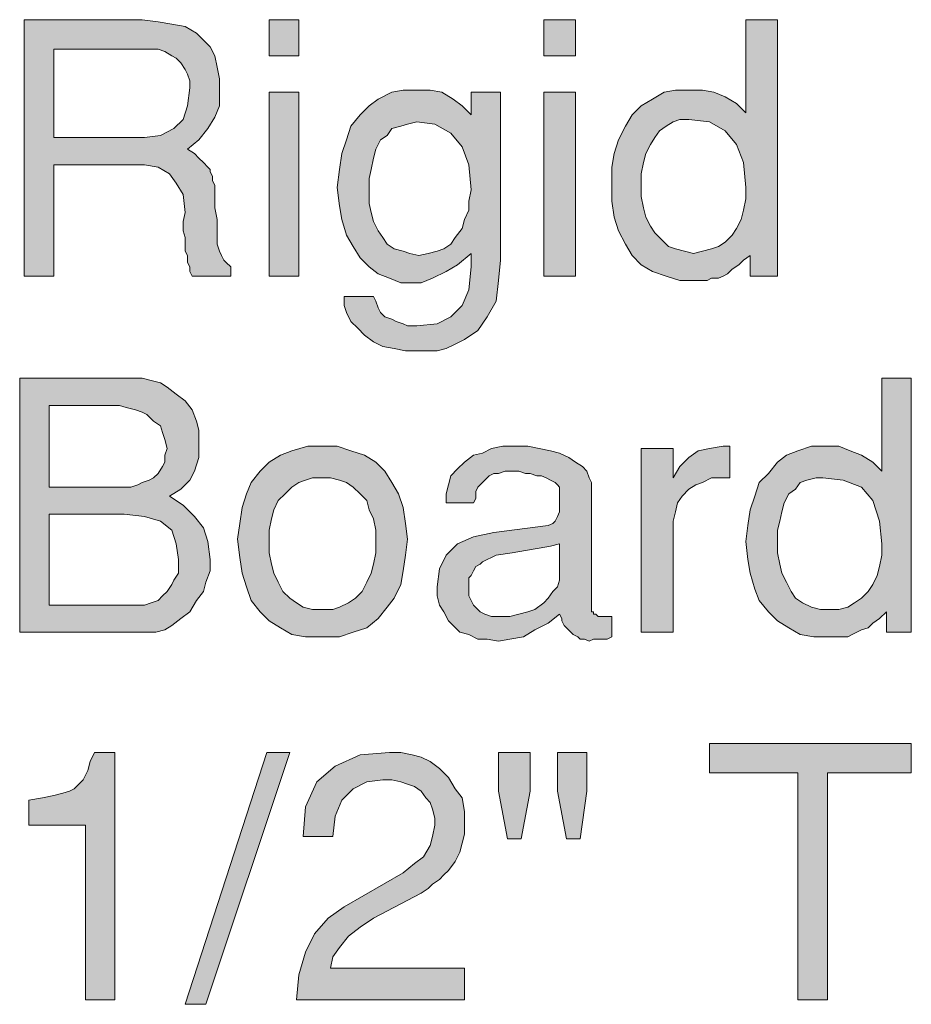
# Model space of a CAD drawing. Units: inches. Extents: x 3.52 to 8.18, y 0.69 to 7.61.
# Drawn here: x 6.28 to 6.93, y 4.76 to 5.48 of the extents above; entities that cross this region are included whole.
import ezdxf

# ---------------------------------------------------------------- set-up
doc = ezdxf.new("R2010")
doc.units = ezdxf.units.IN
doc.header["$MEASUREMENT"] = 0
doc.layers.add('Layer 1', color=7, linetype='Continuous')

msp = doc.modelspace()

# ---------------------------------------------------------------- hatches: boundary and pattern name
at = {"layer": 'Layer 1', "true_color": 0x191717}
h = msp.add_hatch(color=179, dxfattribs=at)
h.paths.add_polyline_path([(6.4001, 5.43109), (6.4001, 5.43609), (6.39843, 5.4411), (6.39676, 5.44443), (6.39342, 5.44943), (6.3901, 5.45276), (6.38676, 5.45443), (6.38176, 5.45776), (6.37675, 5.45943), (6.37176, 5.45943), (6.36676, 5.45943), (6.30009, 5.45943), (6.30009, 5.39443), (6.36676, 5.39443), (6.37842, 5.39609), (6.38843, 5.40109), (6.39509, 5.40776), (6.39843, 5.41776)])
h.paths.add_polyline_path([(6.4301, 5.29276), (6.40176, 5.29276), (6.4001, 5.2961), (6.4001, 5.29943), (6.39843, 5.30276), (6.39843, 5.30776), (6.39676, 5.31109), (6.39676, 5.31443), (6.39676, 5.3211), (6.39509, 5.32609), (6.39509, 5.33276), (6.39676, 5.33943), (6.39509, 5.35276), (6.3901, 5.36109), (6.3851, 5.36776), (6.37675, 5.37277), (6.36676, 5.37443), (6.30009, 5.37443), (6.30009, 5.29276), (6.27843, 5.29276), (6.27843, 5.4811), (6.36509, 5.4811), (6.37675, 5.47943), (6.38676, 5.47776), (6.39676, 5.4761), (6.40509, 5.47109), (6.41009, 5.4661), (6.4151, 5.4611), (6.41842, 5.45443), (6.42009, 5.4461), (6.42176, 5.43776), (6.42176, 5.42777), (6.42176, 5.41776), (6.41842, 5.40943), (6.41343, 5.40109), (6.40676, 5.39276), (6.39843, 5.3861), (6.40343, 5.38276), (6.40676, 5.37943), (6.41009, 5.3761), (6.41343, 5.37277), (6.4151, 5.3711), (6.4151, 5.36943), (6.41677, 5.36609), (6.41677, 5.36276), (6.41842, 5.35943), (6.41842, 5.35443), (6.41842, 5.34943), (6.41842, 5.34276), (6.42009, 5.33443), (6.42009, 5.32609), (6.42009, 5.3161), (6.42176, 5.31109), (6.42343, 5.30776), (6.42509, 5.30443), (6.42676, 5.30276), (6.4301, 5.29943)])
h = msp.add_hatch(color=179, dxfattribs=at)
h.paths.add_polyline_path([(6.48009, 5.29276), (6.45843, 5.29276), (6.45843, 5.42777), (6.48009, 5.42777)])
h.paths.add_polyline_path([(6.48009, 5.45443), (6.45843, 5.45443), (6.45843, 5.4811), (6.48009, 5.4811)])
h = msp.add_hatch(color=179, dxfattribs=at)
h.paths.add_polyline_path([(6.68342, 5.29276), (6.66009, 5.29276), (6.66009, 5.42777), (6.68342, 5.42777)])
h.paths.add_polyline_path([(6.68342, 5.45443), (6.66009, 5.45443), (6.66009, 5.4811), (6.68342, 5.4811)])
h = msp.add_hatch(color=179, dxfattribs=at)
h.paths.add_polyline_path([(6.80842, 5.35776), (6.80677, 5.3761), (6.80176, 5.38943), (6.79342, 5.39943), (6.78176, 5.4061), (6.76676, 5.40776), (6.7601, 5.40776), (6.75509, 5.4061), (6.7501, 5.40276), (6.74509, 5.39943), (6.74176, 5.39443), (6.73842, 5.38943), (6.7351, 5.38276), (6.73343, 5.3761), (6.73176, 5.36776), (6.73176, 5.36109), (6.73176, 5.3511), (6.73343, 5.34276), (6.7351, 5.3361), (6.73842, 5.32943), (6.74176, 5.32443), (6.74676, 5.31943), (6.75175, 5.31443), (6.75676, 5.31276), (6.76343, 5.31109), (6.77009, 5.30943), (6.77676, 5.31109), (6.78342, 5.31276), (6.78843, 5.31443), (6.79342, 5.31776), (6.79843, 5.32276), (6.80176, 5.32776), (6.8051, 5.33443), (6.80677, 5.3411), (6.80842, 5.34943)])
h.paths.add_polyline_path([(6.83176, 5.29276), (6.81176, 5.29276), (6.81176, 5.30776), (6.80677, 5.30443), (6.80343, 5.3011), (6.79843, 5.29776), (6.79509, 5.29443), (6.79177, 5.29276), (6.78843, 5.29109), (6.78342, 5.29109), (6.78009, 5.28943), (6.7751, 5.28943), (6.77009, 5.28943), (6.7601, 5.28943), (6.7501, 5.29276), (6.74009, 5.2961), (6.73176, 5.3011), (6.72509, 5.30776), (6.7201, 5.3161), (6.71509, 5.32609), (6.71176, 5.3361), (6.71009, 5.34776), (6.71009, 5.36109), (6.71009, 5.37277), (6.71176, 5.38276), (6.71509, 5.39276), (6.7201, 5.40276), (6.72509, 5.4111), (6.73176, 5.41776), (6.74009, 5.42276), (6.74843, 5.42777), (6.75676, 5.42943), (6.76676, 5.42943), (6.77676, 5.42943), (6.78509, 5.42777), (6.79342, 5.42443), (6.80176, 5.41943), (6.80842, 5.41276), (6.80842, 5.4811), (6.83176, 5.4811)])
h = msp.add_hatch(color=179, dxfattribs=at)
h.paths.add_polyline_path([(6.60676, 5.3561), (6.60509, 5.37443), (6.60009, 5.38776), (6.59176, 5.39776), (6.5801, 5.40443), (6.56676, 5.4061), (6.56009, 5.40443), (6.5551, 5.40276), (6.54843, 5.40109), (6.54509, 5.39609), (6.5401, 5.39276), (6.53676, 5.3861), (6.53509, 5.37943), (6.53342, 5.3711), (6.53176, 5.36443), (6.53176, 5.35443), (6.53176, 5.34609), (6.53342, 5.33943), (6.53509, 5.33276), (6.53843, 5.32609), (6.54177, 5.3211), (6.54509, 5.3161), (6.55009, 5.31276), (6.55677, 5.31109), (6.56176, 5.30943), (6.56843, 5.30776), (6.57509, 5.30943), (6.58176, 5.31109), (6.58676, 5.31276), (6.59176, 5.3161), (6.5951, 5.3211), (6.60009, 5.32776), (6.60176, 5.33443), (6.60509, 5.3411), (6.60509, 5.34776)])
h.paths.add_polyline_path([(6.62842, 5.30443), (6.62675, 5.28943), (6.6251, 5.27443), (6.61843, 5.26276), (6.61177, 5.25276), (6.60176, 5.2461), (6.5951, 5.24276), (6.58842, 5.23943), (6.58176, 5.23776), (6.57509, 5.23776), (6.56676, 5.23776), (6.55842, 5.23776), (6.55009, 5.23943), (6.54177, 5.24109), (6.53509, 5.24443), (6.52843, 5.24943), (6.52343, 5.25443), (6.51842, 5.25943), (6.5151, 5.2661), (6.51343, 5.27109), (6.51343, 5.27776), (6.53509, 5.27776), (6.53676, 5.27443), (6.53843, 5.26943), (6.5401, 5.2661), (6.54342, 5.26276), (6.54843, 5.2611), (6.55176, 5.25943), (6.55677, 5.25776), (6.56009, 5.25609), (6.56343, 5.25609), (6.56676, 5.25609), (6.58176, 5.25776), (6.59176, 5.26276), (6.60009, 5.27109), (6.60509, 5.28276), (6.60676, 5.29943), (6.60676, 5.3011), (6.60676, 5.30276), (6.60676, 5.30443), (6.60676, 5.30609), (6.60676, 5.30776), (6.60676, 5.30943), (6.59677, 5.3011), (6.58842, 5.2961), (6.57843, 5.29109), (6.5701, 5.28776), (6.56343, 5.28776), (6.5551, 5.28776), (6.54676, 5.29109), (6.53843, 5.29443), (6.53176, 5.29943), (6.5251, 5.30609), (6.52009, 5.31443), (6.5151, 5.32276), (6.51176, 5.33443), (6.5101, 5.34443), (6.50843, 5.35776), (6.5101, 5.3711), (6.51176, 5.38276), (6.5151, 5.39276), (6.51842, 5.40276), (6.5251, 5.4111), (6.53176, 5.41776), (6.53843, 5.42276), (6.54843, 5.42777), (6.55677, 5.42943), (6.56676, 5.42943), (6.57676, 5.42943), (6.58509, 5.42777), (6.59343, 5.42276), (6.60009, 5.41776), (6.60676, 5.4111), (6.60676, 5.42777), (6.62842, 5.42777)])
h = msp.add_hatch(color=179, dxfattribs=at)
h.paths.add_polyline_path([(6.39175, 5.08443), (6.3901, 5.09609), (6.38676, 5.1061), (6.37842, 5.11276), (6.36676, 5.11609), (6.35176, 5.11776), (6.29676, 5.11776), (6.29676, 5.0511), (6.36177, 5.0511), (6.36676, 5.0511), (6.37176, 5.05276), (6.37675, 5.05443), (6.38009, 5.05776), (6.38343, 5.06109), (6.38676, 5.0661), (6.38843, 5.06943), (6.39175, 5.07443), (6.39175, 5.07943)])
h.paths.add_polyline_path([(6.38343, 5.16609), (6.38176, 5.17276), (6.38009, 5.17776), (6.37842, 5.18276), (6.37343, 5.18609), (6.36843, 5.1911), (6.36509, 5.19276), (6.3601, 5.19443), (6.35342, 5.1961), (6.34843, 5.19776), (6.34176, 5.19776), (6.29676, 5.19776), (6.29676, 5.13776), (6.35176, 5.13776), (6.35676, 5.13776), (6.36177, 5.13943), (6.36509, 5.1411), (6.37009, 5.14276), (6.37343, 5.14443), (6.37675, 5.14776), (6.38009, 5.15276), (6.38176, 5.1561), (6.38176, 5.1611)])
h.paths.add_polyline_path([(6.4151, 5.08443), (6.4151, 5.07609), (6.41176, 5.06776), (6.41009, 5.06109), (6.40509, 5.05443), (6.4001, 5.0461), (6.39342, 5.04109), (6.38676, 5.0361), (6.38176, 5.03276), (6.3751, 5.0311), (6.36843, 5.0311), (6.2751, 5.0311), (6.2751, 5.21776), (6.3601, 5.21776), (6.36509, 5.21776), (6.37176, 5.2161), (6.37842, 5.21443), (6.38343, 5.2111), (6.3901, 5.2061), (6.39676, 5.20109), (6.40176, 5.19443), (6.40509, 5.18609), (6.40676, 5.17943), (6.40676, 5.1711), (6.40676, 5.15943), (6.40343, 5.14943), (6.4001, 5.14276), (6.39342, 5.1361), (6.3851, 5.13109), (6.39509, 5.12443), (6.40343, 5.11609), (6.41009, 5.10776), (6.41343, 5.09776)])
h = msp.add_hatch(color=179, dxfattribs=at)
h.paths.add_polyline_path([(6.90842, 5.09609), (6.90676, 5.11276), (6.90177, 5.12776), (6.89342, 5.13776), (6.88009, 5.14276), (6.86509, 5.14443), (6.8601, 5.14443), (6.85343, 5.14276), (6.84843, 5.1411), (6.8451, 5.1361), (6.84009, 5.13276), (6.83676, 5.1261), (6.83509, 5.11943), (6.83343, 5.11276), (6.83176, 5.1061), (6.83176, 5.09776), (6.83176, 5.08943), (6.83343, 5.0811), (6.83509, 5.07443), (6.83842, 5.06776), (6.84176, 5.06109), (6.8451, 5.05609), (6.85009, 5.05276), (6.85676, 5.04943), (6.86342, 5.04776), (6.87009, 5.04776), (6.87675, 5.04776), (6.88343, 5.04943), (6.88843, 5.05276), (6.89342, 5.05609), (6.89843, 5.06109), (6.90177, 5.0661), (6.90509, 5.07276), (6.90676, 5.07943), (6.90842, 5.08777)])
h.paths.add_polyline_path([(6.9301, 5.0311), (6.91176, 5.0311), (6.91176, 5.0461), (6.90676, 5.04109), (6.90177, 5.03776), (6.89843, 5.03443), (6.89342, 5.03276), (6.8901, 5.0311), (6.88676, 5.02943), (6.88343, 5.02776), (6.87842, 5.02776), (6.8751, 5.02776), (6.87009, 5.02776), (6.85843, 5.02776), (6.84843, 5.02943), (6.84009, 5.03443), (6.83176, 5.03943), (6.82509, 5.0461), (6.81843, 5.05443), (6.8151, 5.06276), (6.81176, 5.07443), (6.81009, 5.08443), (6.80842, 5.09776), (6.81009, 5.10943), (6.81176, 5.1211), (6.8151, 5.13109), (6.81843, 5.1411), (6.82509, 5.14776), (6.83176, 5.1561), (6.83842, 5.1611), (6.84677, 5.16443), (6.85676, 5.16776), (6.86676, 5.16776), (6.87675, 5.16776), (6.8851, 5.16443), (6.89342, 5.1611), (6.90177, 5.1561), (6.90842, 5.14943), (6.90842, 5.21776), (6.9301, 5.21776)])
h = msp.add_hatch(color=179, dxfattribs=at)
h.paths.add_polyline_path([(6.53676, 5.09776), (6.53676, 5.1061), (6.53509, 5.11443), (6.53176, 5.1211), (6.53009, 5.12776), (6.5251, 5.13276), (6.52009, 5.13776), (6.5151, 5.1411), (6.5101, 5.14276), (6.50342, 5.14443), (6.49676, 5.14443), (6.49009, 5.14443), (6.4851, 5.14276), (6.48009, 5.1411), (6.47509, 5.13776), (6.4701, 5.13276), (6.46509, 5.12776), (6.46176, 5.1211), (6.46009, 5.11443), (6.45843, 5.1061), (6.45843, 5.09776), (6.45843, 5.08943), (6.46009, 5.0811), (6.46176, 5.07443), (6.46509, 5.06776), (6.46843, 5.06109), (6.47343, 5.05609), (6.47842, 5.05276), (6.48343, 5.04943), (6.49009, 5.04776), (6.49676, 5.04776), (6.50509, 5.04776), (6.5101, 5.04943), (6.51676, 5.05276), (6.52176, 5.05609), (6.52676, 5.06109), (6.53009, 5.06776), (6.53342, 5.07443), (6.53509, 5.0811), (6.53676, 5.08943)])
h.paths.add_polyline_path([(6.56009, 5.09943), (6.55842, 5.08777), (6.55677, 5.07609), (6.5551, 5.0661), (6.55009, 5.05609), (6.54509, 5.04943), (6.53843, 5.04109), (6.53009, 5.03443), (6.52009, 5.0311), (6.5101, 5.02776), (6.49676, 5.02776), (6.4851, 5.02776), (6.47509, 5.02943), (6.46676, 5.03443), (6.45843, 5.03943), (6.45176, 5.0461), (6.4451, 5.05443), (6.44176, 5.06443), (6.43843, 5.07443), (6.43676, 5.0861), (6.43509, 5.09943), (6.43676, 5.11109), (6.43843, 5.12277), (6.44176, 5.13276), (6.4451, 5.1411), (6.45176, 5.14943), (6.45843, 5.1561), (6.46676, 5.1611), (6.47509, 5.16443), (6.48677, 5.16776), (6.49676, 5.16776), (6.50843, 5.16776), (6.51842, 5.16443), (6.52843, 5.1611), (6.53676, 5.1561), (6.54342, 5.14943), (6.54843, 5.1411), (6.55343, 5.13276), (6.55677, 5.12277), (6.55842, 5.11109)])
h = msp.add_hatch(color=179, dxfattribs=at)
h.paths.add_polyline_path([(6.67176, 5.07443), (6.67176, 5.09609), (6.6651, 5.09443), (6.65676, 5.09276), (6.64676, 5.09109), (6.63676, 5.08943), (6.6251, 5.08777), (6.62176, 5.0861), (6.61843, 5.08443), (6.61509, 5.08276), (6.61342, 5.0811), (6.6101, 5.07943), (6.60843, 5.07609), (6.60676, 5.07276), (6.60509, 5.0711), (6.60509, 5.06776), (6.60509, 5.06443), (6.60509, 5.06109), (6.60509, 5.05776), (6.60676, 5.05443), (6.60843, 5.0511), (6.61177, 5.04776), (6.61342, 5.0461), (6.61676, 5.04443), (6.62176, 5.04276), (6.6251, 5.04276), (6.62842, 5.04276), (6.6351, 5.04276), (6.64176, 5.04443), (6.64843, 5.0461), (6.65343, 5.04776), (6.66009, 5.05276), (6.66343, 5.05609), (6.66677, 5.06109), (6.67009, 5.06443), (6.67176, 5.06943)])
h.paths.add_polyline_path([(6.71009, 5.02776), (6.70676, 5.02609), (6.70343, 5.02609), (6.70009, 5.02609), (6.69675, 5.02609), (6.69343, 5.02443), (6.6901, 5.02609), (6.68676, 5.02609), (6.68509, 5.02776), (6.68177, 5.02943), (6.6801, 5.0311), (6.67676, 5.03443), (6.67509, 5.0361), (6.67343, 5.03943), (6.67343, 5.04109), (6.67176, 5.04443), (6.66343, 5.03776), (6.65343, 5.03276), (6.64509, 5.02776), (6.6351, 5.02609), (6.62675, 5.02443), (6.61843, 5.02609), (6.61177, 5.02609), (6.60509, 5.02943), (6.59843, 5.0311), (6.59343, 5.0361), (6.59009, 5.03943), (6.58676, 5.0461), (6.58343, 5.0511), (6.58176, 5.05776), (6.58176, 5.06443), (6.58343, 5.07776), (6.58842, 5.08777), (6.59677, 5.09609), (6.60843, 5.1011), (6.62343, 5.10443), (6.66343, 5.10943), (6.66677, 5.11109), (6.66842, 5.11276), (6.67009, 5.11609), (6.67176, 5.11943), (6.67176, 5.12443), (6.67176, 5.12776), (6.67176, 5.13109), (6.67176, 5.13443), (6.67176, 5.1361), (6.67176, 5.13776), (6.67009, 5.13943), (6.66842, 5.1411), (6.6651, 5.14276), (6.66176, 5.14443), (6.65842, 5.14609), (6.65509, 5.14609), (6.6501, 5.14776), (6.64676, 5.14776), (6.64176, 5.14943), (6.63676, 5.14943), (6.63176, 5.14943), (6.62675, 5.14776), (6.62343, 5.14776), (6.62009, 5.14609), (6.61676, 5.14276), (6.61509, 5.1411), (6.61177, 5.13776), (6.6101, 5.13443), (6.6101, 5.12943), (6.60843, 5.1261), (6.58842, 5.1261), (6.58842, 5.13276), (6.59009, 5.13943), (6.59176, 5.14609), (6.59677, 5.15109), (6.60176, 5.1561), (6.60843, 5.1611), (6.61509, 5.16276), (6.62176, 5.16609), (6.63009, 5.16776), (6.6401, 5.16776), (6.64843, 5.16776), (6.65676, 5.16609), (6.6651, 5.16443), (6.67176, 5.16276), (6.67843, 5.15943), (6.68342, 5.1561), (6.68843, 5.15276), (6.69176, 5.14943), (6.69343, 5.14443), (6.6951, 5.1411), (6.6951, 5.04943), (6.6951, 5.04776), (6.6951, 5.0461), (6.69675, 5.0461), (6.69675, 5.04443), (6.69842, 5.04443), (6.70009, 5.04276), (6.70176, 5.04276), (6.70343, 5.04276), (6.7051, 5.04276), (6.70676, 5.04276), (6.70843, 5.04276), (6.71009, 5.04276)])
for points in [[(6.79676, 5.14443), (6.7901, 5.14443), (6.78342, 5.14443), (6.77676, 5.1411), (6.77176, 5.13943), (6.76676, 5.1361), (6.76176, 5.13109), (6.75843, 5.1261), (6.75676, 5.11943), (6.75509, 5.11276), (6.75509, 5.1061), (6.75509, 5.0311), (6.73176, 5.0311), (6.73176, 5.16609), (6.75509, 5.16609), (6.75509, 5.14443), (6.7601, 5.15276), (6.76676, 5.15943), (6.77343, 5.16443), (6.78176, 5.16609), (6.79177, 5.16776), (6.79342, 5.16776), (6.79509, 5.16776), (6.79676, 5.16776)], [(6.9301, 4.92776), (6.86843, 4.92776), (6.86843, 4.7611), (6.84677, 4.7611), (6.84677, 4.92776), (6.78176, 4.92776), (6.78176, 4.94943), (6.9301, 4.94943)], [(6.3451, 4.7611), (6.32342, 4.7611), (6.32342, 4.88943), (6.28176, 4.88943), (6.28176, 4.90776), (6.29177, 4.90943), (6.30009, 4.9111), (6.30677, 4.91276), (6.31176, 4.91443), (6.31509, 4.91609), (6.31843, 4.91943), (6.32175, 4.92276), (6.32509, 4.92943), (6.32676, 4.93609), (6.3301, 4.94276), (6.3451, 4.94276)], [(6.47343, 4.94276), (6.41176, 4.75776), (6.39676, 4.75776), (6.45676, 4.94276)], [(6.60176, 4.88943), (6.60176, 4.88276), (6.60009, 4.8761), (6.59843, 4.86943), (6.5951, 4.86276), (6.59009, 4.8561), (6.58676, 4.85276), (6.58343, 4.84943), (6.57843, 4.84609), (6.57509, 4.84276), (6.5701, 4.83943), (6.53509, 4.8211), (6.5251, 4.81443), (6.51676, 4.80776), (6.5101, 4.79943), (6.50509, 4.79276), (6.50342, 4.78443), (6.60176, 4.78443), (6.60176, 4.7611), (6.47842, 4.7611), (6.48009, 4.77943), (6.4851, 4.7961), (6.49176, 4.80943), (6.50175, 4.8211), (6.51343, 4.82943), (6.55677, 4.85443), (6.56509, 4.86109), (6.57175, 4.86609), (6.57676, 4.87443), (6.57843, 4.88109), (6.5801, 4.88943), (6.5801, 4.89443), (6.57843, 4.90109), (6.57676, 4.9061), (6.57342, 4.90943), (6.5701, 4.91443), (6.56509, 4.91776), (6.56009, 4.91943), (6.5551, 4.9211), (6.54843, 4.92276), (6.54177, 4.92276), (6.53009, 4.9211), (6.52009, 4.91609), (6.51176, 4.90776), (6.50676, 4.89609), (6.50509, 4.88109), (6.48343, 4.88109), (6.4851, 4.90276), (6.49343, 4.9211), (6.50676, 4.93276), (6.5251, 4.9411), (6.54676, 4.94276), (6.5551, 4.94276), (6.56343, 4.9411), (6.5701, 4.93943), (6.57676, 4.93609), (6.58343, 4.93109), (6.59009, 4.92443), (6.5951, 4.91609), (6.60009, 4.90943), (6.60176, 4.89943)]]:
    msp.add_hatch(color=179, dxfattribs=at).paths.add_polyline_path(points)
h = msp.add_hatch(color=179, dxfattribs=at)
h.paths.add_polyline_path([(6.6501, 4.91443), (6.64342, 4.87943), (6.63343, 4.87943), (6.62675, 4.91443), (6.62675, 4.94276), (6.6501, 4.94276)])
h.paths.add_polyline_path([(6.69176, 4.91443), (6.68676, 4.87943), (6.67676, 4.87943), (6.67009, 4.91443), (6.67009, 4.94276), (6.69176, 4.94276)])

# ---------------------------------------------------------------- linework, layer by layer
at = {"layer": 'Layer 1', "lineweight": 0}
for points in [[(6.4301, 5.29276), (6.40176, 5.29276), (6.4001, 5.2961), (6.4001, 5.29943), (6.39843, 5.30276), (6.39843, 5.30776), (6.39676, 5.31109), (6.39676, 5.31443), (6.39676, 5.3211), (6.39509, 5.32609), (6.39509, 5.33276), (6.39676, 5.33943), (6.39509, 5.35276), (6.3901, 5.36109), (6.3851, 5.36776), (6.37675, 5.37277), (6.36676, 5.37443), (6.30009, 5.37443), (6.30009, 5.29276), (6.27843, 5.29276), (6.27843, 5.4811), (6.36509, 5.4811), (6.37675, 5.47943), (6.38676, 5.47776), (6.39676, 5.4761), (6.40509, 5.47109), (6.41009, 5.4661), (6.4151, 5.4611), (6.41842, 5.45443), (6.42009, 5.4461), (6.42176, 5.43776), (6.42176, 5.42777), (6.42176, 5.41776), (6.41842, 5.40943), (6.41343, 5.40109), (6.40676, 5.39276), (6.39843, 5.3861), (6.40343, 5.38276), (6.40676, 5.37943), (6.41009, 5.3761), (6.41343, 5.37277), (6.4151, 5.3711), (6.4151, 5.36943), (6.41677, 5.36609), (6.41677, 5.36276), (6.41842, 5.35943), (6.41842, 5.35443), (6.41842, 5.34943), (6.41842, 5.34276), (6.42009, 5.33443), (6.42009, 5.32609), (6.42009, 5.3161), (6.42176, 5.31109), (6.42343, 5.30776), (6.42509, 5.30443), (6.42676, 5.30276), (6.4301, 5.29943), (6.4301, 5.29276)], [(6.48009, 5.45443), (6.45843, 5.45443), (6.45843, 5.4811), (6.48009, 5.4811), (6.48009, 5.45443)], [(6.68342, 5.45443), (6.66009, 5.45443), (6.66009, 5.4811), (6.68342, 5.4811), (6.68342, 5.45443)], [(6.83176, 5.29276), (6.81176, 5.29276), (6.81176, 5.30776), (6.80677, 5.30443), (6.80343, 5.3011), (6.79843, 5.29776), (6.79509, 5.29443), (6.79177, 5.29276), (6.78843, 5.29109), (6.78342, 5.29109), (6.78009, 5.28943), (6.7751, 5.28943), (6.77009, 5.28943), (6.7601, 5.28943), (6.7501, 5.29276), (6.74009, 5.2961), (6.73176, 5.3011), (6.72509, 5.30776), (6.7201, 5.3161), (6.71509, 5.32609), (6.71176, 5.3361), (6.71009, 5.34776), (6.71009, 5.36109), (6.71009, 5.37277), (6.71176, 5.38276), (6.71509, 5.39276), (6.7201, 5.40276), (6.72509, 5.4111), (6.73176, 5.41776), (6.74009, 5.42276), (6.74843, 5.42777), (6.75676, 5.42943), (6.76676, 5.42943), (6.77676, 5.42943), (6.78509, 5.42777), (6.79342, 5.42443), (6.80176, 5.41943), (6.80842, 5.41276), (6.80842, 5.4811), (6.83176, 5.4811), (6.83176, 5.29276)], [(6.4001, 5.43109), (6.4001, 5.43609), (6.39843, 5.4411), (6.39676, 5.44443), (6.39342, 5.44943), (6.3901, 5.45276), (6.38676, 5.45443), (6.38176, 5.45776), (6.37675, 5.45943), (6.37176, 5.45943), (6.36676, 5.45943), (6.30009, 5.45943), (6.30009, 5.39443), (6.36676, 5.39443), (6.37842, 5.39609), (6.38843, 5.40109), (6.39509, 5.40776), (6.39843, 5.41776), (6.4001, 5.43109)], [(6.48009, 5.29276), (6.45843, 5.29276), (6.45843, 5.42777), (6.48009, 5.42777), (6.48009, 5.29276)], [(6.62842, 5.30443), (6.62675, 5.28943), (6.6251, 5.27443), (6.61843, 5.26276), (6.61177, 5.25276), (6.60176, 5.2461), (6.5951, 5.24276), (6.58842, 5.23943), (6.58176, 5.23776), (6.57509, 5.23776), (6.56676, 5.23776), (6.55842, 5.23776), (6.55009, 5.23943), (6.54177, 5.24109), (6.53509, 5.24443), (6.52843, 5.24943), (6.52343, 5.25443), (6.51842, 5.25943), (6.5151, 5.2661), (6.51343, 5.27109), (6.51343, 5.27776), (6.53509, 5.27776), (6.53676, 5.27443), (6.53843, 5.26943), (6.5401, 5.2661), (6.54342, 5.26276), (6.54843, 5.2611), (6.55176, 5.25943), (6.55677, 5.25776), (6.56009, 5.25609), (6.56343, 5.25609), (6.56676, 5.25609), (6.58176, 5.25776), (6.59176, 5.26276), (6.60009, 5.27109), (6.60509, 5.28276), (6.60676, 5.29943), (6.60676, 5.3011), (6.60676, 5.30276), (6.60676, 5.30443), (6.60676, 5.30609), (6.60676, 5.30776), (6.60676, 5.30943), (6.59677, 5.3011), (6.58842, 5.2961), (6.57843, 5.29109), (6.5701, 5.28776), (6.56343, 5.28776), (6.5551, 5.28776), (6.54676, 5.29109), (6.53843, 5.29443), (6.53176, 5.29943), (6.5251, 5.30609), (6.52009, 5.31443), (6.5151, 5.32276), (6.51176, 5.33443), (6.5101, 5.34443), (6.50843, 5.35776), (6.5101, 5.3711), (6.51176, 5.38276), (6.5151, 5.39276), (6.51842, 5.40276), (6.5251, 5.4111), (6.53176, 5.41776), (6.53843, 5.42276), (6.54843, 5.42777), (6.55677, 5.42943), (6.56676, 5.42943), (6.57676, 5.42943), (6.58509, 5.42777), (6.59343, 5.42276), (6.60009, 5.41776), (6.60676, 5.4111), (6.60676, 5.42777), (6.62842, 5.42777), (6.62842, 5.30443)], [(6.68342, 5.29276), (6.66009, 5.29276), (6.66009, 5.42777), (6.68342, 5.42777), (6.68342, 5.29276)], [(6.60676, 5.3561), (6.60509, 5.37443), (6.60009, 5.38776), (6.59176, 5.39776), (6.5801, 5.40443), (6.56676, 5.4061), (6.56009, 5.40443), (6.5551, 5.40276), (6.54843, 5.40109), (6.54509, 5.39609), (6.5401, 5.39276), (6.53676, 5.3861), (6.53509, 5.37943), (6.53342, 5.3711), (6.53176, 5.36443), (6.53176, 5.35443), (6.53176, 5.34609), (6.53342, 5.33943), (6.53509, 5.33276), (6.53843, 5.32609), (6.54177, 5.3211), (6.54509, 5.3161), (6.55009, 5.31276), (6.55677, 5.31109), (6.56176, 5.30943), (6.56843, 5.30776), (6.57509, 5.30943), (6.58176, 5.31109), (6.58676, 5.31276), (6.59176, 5.3161), (6.5951, 5.3211), (6.60009, 5.32776), (6.60176, 5.33443), (6.60509, 5.3411), (6.60509, 5.34776), (6.60676, 5.3561)], [(6.80842, 5.35776), (6.80677, 5.3761), (6.80176, 5.38943), (6.79342, 5.39943), (6.78176, 5.4061), (6.76676, 5.40776), (6.7601, 5.40776), (6.75509, 5.4061), (6.7501, 5.40276), (6.74509, 5.39943), (6.74176, 5.39443), (6.73842, 5.38943), (6.7351, 5.38276), (6.73343, 5.3761), (6.73176, 5.36776), (6.73176, 5.36109), (6.73176, 5.3511), (6.73343, 5.34276), (6.7351, 5.3361), (6.73842, 5.32943), (6.74176, 5.32443), (6.74676, 5.31943), (6.75175, 5.31443), (6.75676, 5.31276), (6.76343, 5.31109), (6.77009, 5.30943), (6.77676, 5.31109), (6.78342, 5.31276), (6.78843, 5.31443), (6.79342, 5.31776), (6.79843, 5.32276), (6.80176, 5.32776), (6.8051, 5.33443), (6.80677, 5.3411), (6.80842, 5.34943), (6.80842, 5.35776)], [(6.4151, 5.08443), (6.4151, 5.07609), (6.41176, 5.06776), (6.41009, 5.06109), (6.40509, 5.05443), (6.4001, 5.0461), (6.39342, 5.04109), (6.38676, 5.0361), (6.38176, 5.03276), (6.3751, 5.0311), (6.36843, 5.0311), (6.2751, 5.0311), (6.2751, 5.21776), (6.3601, 5.21776), (6.36509, 5.21776), (6.37176, 5.2161), (6.37842, 5.21443), (6.38343, 5.2111), (6.3901, 5.2061), (6.39676, 5.20109), (6.40176, 5.19443), (6.40509, 5.18609), (6.40676, 5.17943), (6.40676, 5.1711), (6.40676, 5.15943), (6.40343, 5.14943), (6.4001, 5.14276), (6.39342, 5.1361), (6.3851, 5.13109), (6.39509, 5.12443), (6.40343, 5.11609), (6.41009, 5.10776), (6.41343, 5.09776), (6.4151, 5.08443)], [(6.9301, 5.0311), (6.91176, 5.0311), (6.91176, 5.0461), (6.90676, 5.04109), (6.90177, 5.03776), (6.89843, 5.03443), (6.89342, 5.03276), (6.8901, 5.0311), (6.88676, 5.02943), (6.88343, 5.02776), (6.87842, 5.02776), (6.8751, 5.02776), (6.87009, 5.02776), (6.85843, 5.02776), (6.84843, 5.02943), (6.84009, 5.03443), (6.83176, 5.03943), (6.82509, 5.0461), (6.81843, 5.05443), (6.8151, 5.06276), (6.81176, 5.07443), (6.81009, 5.08443), (6.80842, 5.09776), (6.81009, 5.10943), (6.81176, 5.1211), (6.8151, 5.13109), (6.81843, 5.1411), (6.82509, 5.14776), (6.83176, 5.1561), (6.83842, 5.1611), (6.84677, 5.16443), (6.85676, 5.16776), (6.86676, 5.16776), (6.87675, 5.16776), (6.8851, 5.16443), (6.89342, 5.1611), (6.90177, 5.1561), (6.90842, 5.14943), (6.90842, 5.21776), (6.9301, 5.21776), (6.9301, 5.0311)], [(6.38343, 5.16609), (6.38176, 5.17276), (6.38009, 5.17776), (6.37842, 5.18276), (6.37343, 5.18609), (6.36843, 5.1911), (6.36509, 5.19276), (6.3601, 5.19443), (6.35342, 5.1961), (6.34843, 5.19776), (6.34176, 5.19776), (6.29676, 5.19776), (6.29676, 5.13776), (6.35176, 5.13776), (6.35676, 5.13776), (6.36177, 5.13943), (6.36509, 5.1411), (6.37009, 5.14276), (6.37343, 5.14443), (6.37675, 5.14776), (6.38009, 5.15276), (6.38176, 5.1561), (6.38176, 5.1611), (6.38343, 5.16609)], [(6.56009, 5.09943), (6.55842, 5.08777), (6.55677, 5.07609), (6.5551, 5.0661), (6.55009, 5.05609), (6.54509, 5.04943), (6.53843, 5.04109), (6.53009, 5.03443), (6.52009, 5.0311), (6.5101, 5.02776), (6.49676, 5.02776), (6.4851, 5.02776), (6.47509, 5.02943), (6.46676, 5.03443), (6.45843, 5.03943), (6.45176, 5.0461), (6.4451, 5.05443), (6.44176, 5.06443), (6.43843, 5.07443), (6.43676, 5.0861), (6.43509, 5.09943), (6.43676, 5.11109), (6.43843, 5.12277), (6.44176, 5.13276), (6.4451, 5.1411), (6.45176, 5.14943), (6.45843, 5.1561), (6.46676, 5.1611), (6.47509, 5.16443), (6.48677, 5.16776), (6.49676, 5.16776), (6.50843, 5.16776), (6.51842, 5.16443), (6.52843, 5.1611), (6.53676, 5.1561), (6.54342, 5.14943), (6.54843, 5.1411), (6.55343, 5.13276), (6.55677, 5.12277), (6.55842, 5.11109), (6.56009, 5.09943)], [(6.71009, 5.02776), (6.70676, 5.02609), (6.70343, 5.02609), (6.70009, 5.02609), (6.69675, 5.02609), (6.69343, 5.02443), (6.6901, 5.02609), (6.68676, 5.02609), (6.68509, 5.02776), (6.68177, 5.02943), (6.6801, 5.0311), (6.67676, 5.03443), (6.67509, 5.0361), (6.67343, 5.03943), (6.67343, 5.04109), (6.67176, 5.04443), (6.66343, 5.03776), (6.65343, 5.03276), (6.64509, 5.02776), (6.6351, 5.02609), (6.62675, 5.02443), (6.61843, 5.02609), (6.61177, 5.02609), (6.60509, 5.02943), (6.59843, 5.0311), (6.59343, 5.0361), (6.59009, 5.03943), (6.58676, 5.0461), (6.58343, 5.0511), (6.58176, 5.05776), (6.58176, 5.06443), (6.58343, 5.07776), (6.58842, 5.08777), (6.59677, 5.09609), (6.60843, 5.1011), (6.62343, 5.10443), (6.66343, 5.10943), (6.66677, 5.11109), (6.66842, 5.11276), (6.67009, 5.11609), (6.67176, 5.11943), (6.67176, 5.12443), (6.67176, 5.12776), (6.67176, 5.13109), (6.67176, 5.13443), (6.67176, 5.1361), (6.67176, 5.13776), (6.67009, 5.13943), (6.66842, 5.1411), (6.6651, 5.14276), (6.66176, 5.14443), (6.65842, 5.14609), (6.65509, 5.14609), (6.6501, 5.14776), (6.64676, 5.14776), (6.64176, 5.14943), (6.63676, 5.14943), (6.63176, 5.14943), (6.62675, 5.14776), (6.62343, 5.14776), (6.62009, 5.14609), (6.61676, 5.14276), (6.61509, 5.1411), (6.61177, 5.13776), (6.6101, 5.13443), (6.6101, 5.12943), (6.60843, 5.1261), (6.58842, 5.1261), (6.58842, 5.13276), (6.59009, 5.13943), (6.59176, 5.14609), (6.59677, 5.15109), (6.60176, 5.1561), (6.60843, 5.1611), (6.61509, 5.16276), (6.62176, 5.16609), (6.63009, 5.16776), (6.6401, 5.16776), (6.64843, 5.16776), (6.65676, 5.16609), (6.6651, 5.16443), (6.67176, 5.16276), (6.67843, 5.15943), (6.68342, 5.1561), (6.68843, 5.15276), (6.69176, 5.14943), (6.69343, 5.14443), (6.6951, 5.1411), (6.6951, 5.04943), (6.6951, 5.04776), (6.6951, 5.0461), (6.69675, 5.0461), (6.69675, 5.04443), (6.69842, 5.04443), (6.70009, 5.04276), (6.70176, 5.04276), (6.70343, 5.04276), (6.7051, 5.04276), (6.70676, 5.04276), (6.70843, 5.04276), (6.71009, 5.04276), (6.71009, 5.02776)], [(6.79676, 5.14443), (6.7901, 5.14443), (6.78342, 5.14443), (6.77676, 5.1411), (6.77176, 5.13943), (6.76676, 5.1361), (6.76176, 5.13109), (6.75843, 5.1261), (6.75676, 5.11943), (6.75509, 5.11276), (6.75509, 5.1061), (6.75509, 5.0311), (6.73176, 5.0311), (6.73176, 5.16609), (6.75509, 5.16609), (6.75509, 5.14443), (6.7601, 5.15276), (6.76676, 5.15943), (6.77343, 5.16443), (6.78176, 5.16609), (6.79177, 5.16776), (6.79342, 5.16776), (6.79509, 5.16776), (6.79676, 5.16776), (6.79676, 5.14443)], [(6.53676, 5.09776), (6.53676, 5.1061), (6.53509, 5.11443), (6.53176, 5.1211), (6.53009, 5.12776), (6.5251, 5.13276), (6.52009, 5.13776), (6.5151, 5.1411), (6.5101, 5.14276), (6.50342, 5.14443), (6.49676, 5.14443), (6.49009, 5.14443), (6.4851, 5.14276), (6.48009, 5.1411), (6.47509, 5.13776), (6.4701, 5.13276), (6.46509, 5.12776), (6.46176, 5.1211), (6.46009, 5.11443), (6.45843, 5.1061), (6.45843, 5.09776), (6.45843, 5.08943), (6.46009, 5.0811), (6.46176, 5.07443), (6.46509, 5.06776), (6.46843, 5.06109), (6.47343, 5.05609), (6.47842, 5.05276), (6.48343, 5.04943), (6.49009, 5.04776), (6.49676, 5.04776), (6.50509, 5.04776), (6.5101, 5.04943), (6.51676, 5.05276), (6.52176, 5.05609), (6.52676, 5.06109), (6.53009, 5.06776), (6.53342, 5.07443), (6.53509, 5.0811), (6.53676, 5.08943), (6.53676, 5.09776)], [(6.90842, 5.09609), (6.90676, 5.11276), (6.90177, 5.12776), (6.89342, 5.13776), (6.88009, 5.14276), (6.86509, 5.14443), (6.8601, 5.14443), (6.85343, 5.14276), (6.84843, 5.1411), (6.8451, 5.1361), (6.84009, 5.13276), (6.83676, 5.1261), (6.83509, 5.11943), (6.83343, 5.11276), (6.83176, 5.1061), (6.83176, 5.09776), (6.83176, 5.08943), (6.83343, 5.0811), (6.83509, 5.07443), (6.83842, 5.06776), (6.84176, 5.06109), (6.8451, 5.05609), (6.85009, 5.05276), (6.85676, 5.04943), (6.86342, 5.04776), (6.87009, 5.04776), (6.87675, 5.04776), (6.88343, 5.04943), (6.88843, 5.05276), (6.89342, 5.05609), (6.89843, 5.06109), (6.90177, 5.0661), (6.90509, 5.07276), (6.90676, 5.07943), (6.90842, 5.08777), (6.90842, 5.09609)], [(6.39175, 5.08443), (6.3901, 5.09609), (6.38676, 5.1061), (6.37842, 5.11276), (6.36676, 5.11609), (6.35176, 5.11776), (6.29676, 5.11776), (6.29676, 5.0511), (6.36177, 5.0511), (6.36676, 5.0511), (6.37176, 5.05276), (6.37675, 5.05443), (6.38009, 5.05776), (6.38343, 5.06109), (6.38676, 5.0661), (6.38843, 5.06943), (6.39175, 5.07443), (6.39175, 5.07943), (6.39175, 5.08443)], [(6.67176, 5.07443), (6.67176, 5.09609), (6.6651, 5.09443), (6.65676, 5.09276), (6.64676, 5.09109), (6.63676, 5.08943), (6.6251, 5.08777), (6.62176, 5.0861), (6.61843, 5.08443), (6.61509, 5.08276), (6.61342, 5.0811), (6.6101, 5.07943), (6.60843, 5.07609), (6.60676, 5.07276), (6.60509, 5.0711), (6.60509, 5.06776), (6.60509, 5.06443), (6.60509, 5.06109), (6.60509, 5.05776), (6.60676, 5.05443), (6.60843, 5.0511), (6.61177, 5.04776), (6.61342, 5.0461), (6.61676, 5.04443), (6.62176, 5.04276), (6.6251, 5.04276), (6.62842, 5.04276), (6.6351, 5.04276), (6.64176, 5.04443), (6.64843, 5.0461), (6.65343, 5.04776), (6.66009, 5.05276), (6.66343, 5.05609), (6.66677, 5.06109), (6.67009, 5.06443), (6.67176, 5.06943), (6.67176, 5.07443)], [(6.9301, 4.92776), (6.86843, 4.92776), (6.86843, 4.7611), (6.84677, 4.7611), (6.84677, 4.92776), (6.78176, 4.92776), (6.78176, 4.94943), (6.9301, 4.94943), (6.9301, 4.92776)], [(6.3451, 4.7611), (6.32342, 4.7611), (6.32342, 4.88943), (6.28176, 4.88943), (6.28176, 4.90776), (6.29177, 4.90943), (6.30009, 4.9111), (6.30677, 4.91276), (6.31176, 4.91443), (6.31509, 4.91609), (6.31843, 4.91943), (6.32175, 4.92276), (6.32509, 4.92943), (6.32676, 4.93609), (6.3301, 4.94276), (6.3451, 4.94276), (6.3451, 4.7611)], [(6.47343, 4.94276), (6.41176, 4.75776), (6.39676, 4.75776), (6.45676, 4.94276), (6.47343, 4.94276)], [(6.60176, 4.88943), (6.60176, 4.88276), (6.60009, 4.8761), (6.59843, 4.86943), (6.5951, 4.86276), (6.59009, 4.8561), (6.58676, 4.85276), (6.58343, 4.84943), (6.57843, 4.84609), (6.57509, 4.84276), (6.5701, 4.83943), (6.53509, 4.8211), (6.5251, 4.81443), (6.51676, 4.80776), (6.5101, 4.79943), (6.50509, 4.79276), (6.50342, 4.78443), (6.60176, 4.78443), (6.60176, 4.7611), (6.47842, 4.7611), (6.48009, 4.77943), (6.4851, 4.7961), (6.49176, 4.80943), (6.50175, 4.8211), (6.51343, 4.82943), (6.55677, 4.85443), (6.56509, 4.86109), (6.57175, 4.86609), (6.57676, 4.87443), (6.57843, 4.88109), (6.5801, 4.88943), (6.5801, 4.89443), (6.57843, 4.90109), (6.57676, 4.9061), (6.57342, 4.90943), (6.5701, 4.91443), (6.56509, 4.91776), (6.56009, 4.91943), (6.5551, 4.9211), (6.54843, 4.92276), (6.54177, 4.92276), (6.53009, 4.9211), (6.52009, 4.91609), (6.51176, 4.90776), (6.50676, 4.89609), (6.50509, 4.88109), (6.48343, 4.88109), (6.4851, 4.90276), (6.49343, 4.9211), (6.50676, 4.93276), (6.5251, 4.9411), (6.54676, 4.94276), (6.5551, 4.94276), (6.56343, 4.9411), (6.5701, 4.93943), (6.57676, 4.93609), (6.58343, 4.93109), (6.59009, 4.92443), (6.5951, 4.91609), (6.60009, 4.90943), (6.60176, 4.89943), (6.60176, 4.88943)], [(6.6501, 4.91443), (6.64342, 4.87943), (6.63343, 4.87943), (6.62675, 4.91443), (6.62675, 4.94276), (6.6501, 4.94276), (6.6501, 4.91443)], [(6.69176, 4.91443), (6.68676, 4.87943), (6.67676, 4.87943), (6.67009, 4.91443), (6.67009, 4.94276), (6.69176, 4.94276), (6.69176, 4.91443)]]:
    msp.add_lwpolyline(points, dxfattribs=at)

doc.saveas('drawing.dxf')
